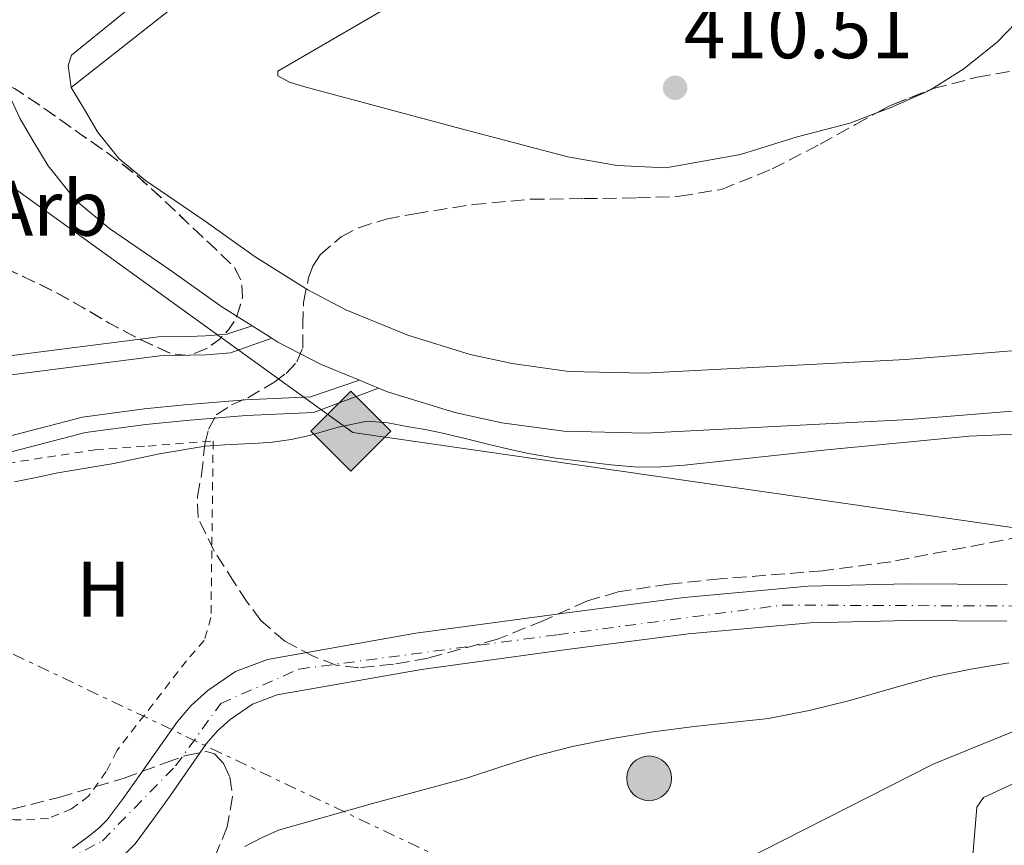
# Model space of a CAD drawing. Units: metres. Extents: x 607304 to 610748, y 4738520 to 4740888.
# Drawn here: x 608912 to 609037, y 4739541 to 4739646 of the extents above; entities that cross this region are included whole.
import ezdxf
from ezdxf.enums import TextEntityAlignment as Align

# ---------------------------------------------------------------- set-up
doc = ezdxf.new("R2010")
doc.units = ezdxf.units.M
doc.header["$MEASUREMENT"] = 0
for name, pattern in [('DGN Style 2', [1.7399219301090239, 1.043953158065414, -0.6959687720436097]), ('DGN Style 3', [2.435890702152634, 1.739921930109024, -0.6959687720436097]), ('DGN Style 4', [2.7856150101045474, 1.391937544087219, -0.6959687720436097, 0.001739921930109024, -0.6959687720436097]), ('DGN Style 7', [3.4798438602180486, 1.565929737098122, -0.6959687720436097, 0.5219765790327072, -0.6959687720436097])]:
    doc.linetypes.add(name, pattern=pattern)
for name, color, linetype, lineweight in [('Cauce permanente', 151, 'Continuous', 13), ('Cauce permanente (área)', 142, 'Continuous', 13), ('Cota de punto acotado terreno', 7, 'Continuous', 0), ('Curva de nivel intermedia', 30, 'Continuous', 0), ('Eje cauce permanente (área)', 70, 'DGN Style 4', 0), ('Estanque', 4, 'Continuous', 0), ('Etiqueta de uso rústico', 92, 'Continuous', 0), ('Etiqueta de zona arbolada', 92, 'Continuous', 0), ('Gasoducto', 7, 'Continuous', 13), ('Línea de asfalto', 7, 'Continuous', 13), ('Línea de bordillo', 7, 'Continuous', 13), ('Línea de cambio de uso (parcela vista)', 92, 'Continuous', 0), ('Línea eléctrica', 6, 'DGN Style 7', 0), ('Pasarela peatonal elevada', 7, 'Continuous', 0), ('Poste tendido eléctrico', 7, 'Continuous', 0), ('Punto acotado terreno (símbolo)', 7, 'Continuous', 0), ('Registro Gasoducto', 7, 'Continuous', 0), ('Transformador', 7, 'Continuous', 0), ('Valla', 7, 'DGN Style 2', 0), ('Zona arbolada', 92, 'DGN Style 3', 0)]:
    doc.layers.add(name, color=color, linetype=linetype, lineweight=lineweight)
doc.styles.add('Style-Arial', font='arial.ttf')

# ---------------------------------------------------------------- blocks, each defined once
blk = doc.blocks.new('5PATER')
at = {"layer": 'Estanque', "linetype": 'Continuous', "lineweight": 0}
h = blk.add_hatch(color=51, dxfattribs=at)
edge = h.paths.add_edge_path()
edge.add_ellipse((0, 0), major_axis=(-0.1095731443231308, -0.1110710700762829), ratio=0.9994222409660317, start_angle=0, end_angle=360)
blk = doc.blocks.new('5GASO')
at = {"layer": 'Pasarela peatonal elevada', "linetype": 'Continuous', "lineweight": 0}
for color, points in [(253, [(0, -0.5090000823999756), (-0.509, -8.239997558519242e-08), (0, 0.5089999176000244), (0.0235, 0.2499999176000244), (0.0234, 0.25), (-0.03160000000000001, 0.2425), (-0.0786, 0.2215), (-0.1176, 0.1855), (-0.1481, 0.135), (-0.1681, 0.07150000000000001), (-0.1746, -0.004), (-0.1681, -0.078), (-0.1481, -0.142), (-0.1166, -0.1935), (-0.0756, -0.23), (-0.0266, -0.252), (0.0294, -0.2595), (0.0295, -0.2595000823999757)]), (253, [(0, -0.5090000823999756), (0.0295, -0.2595000823999757), (0.0294, -0.2595), (0.0784, -0.254), (0.1274, -0.237), (0.1704, -0.212), (0.2024, -0.183), (0.2024, 0.014), (0.0234, 0.014), (0.0234, -0.07100000000000002), (0.1269, -0.07100000000000002), (0.1269, -0.133), (0.1039, -0.15), (0.0779, -0.1635), (0.0509, -0.172), (0.02490000000000001, -0.1745), (-0.0011, -0.172), (-0.0241, -0.1645), (-0.0446, -0.152), (-0.0621, -0.1345), (-0.0786, -0.109), (-0.0901, -0.0775), (-0.09710000000000002, -0.041), (-0.09910000000000002, 0.001), (-0.09710000000000002, 0.0395), (-0.0911, 0.07300000000000001), (-0.0806, 0.1015), (-0.0656, 0.1245), (-0.04760000000000001, 0.142), (-0.0266, 0.155), (-0.0036, 0.1625), (0.0224, 0.165), (0.0549, 0.1595), (0.0829, 0.143), (0.1044, 0.1165), (0.1174, 0.08), (0.1929, 0.099), (0.1849, 0.134), (0.1729, 0.1645), (0.1574, 0.19), (0.1379, 0.2115), (0.1144, 0.2285), (0.08790000000000002, 0.2405), (0.0574, 0.2475000000000001), (0.0234, 0.25), (0.0235, 0.2499999176000244), (0, 0.5089999176000244), (0.509, -8.239997558519242e-08)]), (7, [(0.0295, -0.2595000823999757), (-0.0265, -0.2520000823999757), (-0.0755, -0.2300000823999756), (-0.1165, -0.1935000823999756), (-0.148, -0.1420000823999756), (-0.168, -0.07800008239997559), (-0.1745, -0.004000082399975585), (-0.168, 0.07149991760002442), (-0.148, 0.1349999176000244), (-0.1175, 0.1854999176000244), (-0.0785, 0.2214999176000244), (-0.0315, 0.2424999176000244), (0.0235, 0.2499999176000244), (0.0575, 0.2474999176000244), (0.08800000000000001, 0.2404999176000244), (0.1145, 0.2284999176000244), (0.138, 0.2114999176000244), (0.1575, 0.1899999176000245), (0.173, 0.1644999176000244), (0.185, 0.1339999176000244), (0.193, 0.09899991760002441), (0.1175, 0.07999991760002441), (0.1045, 0.1164999176000244), (0.083, 0.1429999176000244), (0.055, 0.1594999176000245), (0.0225, 0.1649999176000244), (-0.0035, 0.1624999176000244), (-0.0265, 0.1549999176000244), (-0.0475, 0.1419999176000244), (-0.0655, 0.1244999176000244), (-0.0805, 0.1014999176000244), (-0.091, 0.07299991760002442), (-0.097, 0.03949991760002441), (-0.099, 0.0009999176000244148), (-0.097, -0.04100008239997559), (-0.09000000000000001, -0.07750008239997559), (-0.0785, -0.1090000823999756), (-0.062, -0.1345000823999756), (-0.0445, -0.1520000823999756), (-0.024, -0.1645000823999756), (-0.001, -0.1720000823999756), (0.025, -0.1745000823999756), (0.05100000000000001, -0.1720000823999756), (0.078, -0.1635000823999756), (0.104, -0.1500000823999756), (0.127, -0.1330000823999756), (0.127, -0.07100008239997559), (0.0235, -0.07100008239997559), (0.0235, 0.01399991760002442), (0.2025, 0.01399991760002442), (0.2025, -0.1830000823999756), (0.1705, -0.2120000823999756), (0.1275, -0.2370000823999756), (0.0785, -0.2540000823999757)])]:
    blk.add_hatch(color=color, dxfattribs=at).paths.add_polyline_path(points)
at = {"layer": 'Pasarela peatonal elevada', "color": 7, "linetype": 'Continuous', "lineweight": 0, "flags": 128}
blk.add_lwpolyline([(0, -0.5090000823999756), (0.509, -8.239997558519242e-08), (0, 0.5089999176000244), (-0.509, -8.239997558519242e-08), (0, -0.5090000823999756)], close=True, dxfattribs=at)
blk = doc.blocks.new('5PELE')
at = {"layer": 'Transformador', "linetype": 'Continuous', "lineweight": 0}
h = blk.add_hatch(color=9, dxfattribs=at)
edge = h.paths.add_edge_path()
edge.add_arc((-2.000000476837158e-05, 0), 0.2850000000000001, 0, 360)
at = {"layer": 'Transformador', "color": 252, "linetype": 'Continuous', "lineweight": 0}
blk.add_circle((-2.000000476837158e-05, 0), 0.2850000000000001, dxfattribs=at)

msp = doc.modelspace()

# ---------------------------------------------------------------- linework, layer by layer
at = {"layer": 'Cauce permanente', "color": 151, "linetype": 'Continuous', "lineweight": 13}
for points in [[(608918.8099999996, 4739540.810000001, 406.5599999999977), (608920.7400000002, 4739542.230000001, 406.5599999999977), (608922.2000000002, 4739543.350000001, 406.5599999999977), (608923.2599999999, 4739544.41, 406.5599999999977), (608925.2800000003, 4739547.140000001, 406.570000000007), (608927.4400000004, 4739550.180000001, 406.5800000000018), (608929.7400000002, 4739553.460000001, 406.5800000000018), (608932.1699999999, 4739556.930000001, 406.5800000000018), (608933.9199999999, 4739558.99, 406.5899999999965), (608936.0300000003, 4739560.880000001, 406.6000000000058), (608939.5700000003, 4739563.300000001, 406.6600000000035), (608943.6299999999, 4739564.82, 406.7100000000065), (608962.5300000003, 4739568.16, 406.7400000000052), (608981.1100000005, 4739570.689999999, 406.7700000000041), (608996.6799999997, 4739572.710000001, 406.8099999999977), (609012.4400000004, 4739574.15, 406.8699999999953), (609025.1699999999, 4739574.439999999, 407.0500000000029), (609037.7699999996, 4739574.34, 407.2700000000041)], [(609037.7100000001, 4739569.689999999, 407.2700000000041), (609025.2100000001, 4739569.779999999, 407.0500000000029), (609012.7000000002, 4739569.5, 406.8699999999953), (608997.1900000004, 4739568.09, 406.8099999999977), (608981.7300000006, 4739566.08, 406.7700000000041), (608963.25, 4739563.57, 406.7400000000052), (608944.8600000005, 4739560.32, 406.7100000000065), (608941.7300000006, 4739559.15, 406.6600000000035), (608938.9100000003, 4739557.210000001, 406.6000000000058), (608937.2599999999, 4739555.730000001, 406.5899999999965), (608935.8499999996, 4739554.08, 406.5800000000018), (608933.5499999998, 4739550.789999999, 406.5800000000018), (608931.2400000002, 4739547.5, 406.5800000000018), (608929.0499999998, 4739544.41, 406.570000000007), (608926.7999999998, 4739541.359999999, 406.5599999999977), (608925.2699999996, 4739539.84, 406.5599999999977)]]:
    msp.add_polyline3d(points, dxfattribs=at)
at = {"layer": 'Cauce permanente (área)', "color": 142, "linetype": 'Continuous', "lineweight": 13}
for points in [[(608918.8099999996, 4739540.810000001, 406.5599999999977), (608920.7400000002, 4739542.230000001, 406.5599999999977), (608922.2000000002, 4739543.350000001, 406.5599999999977), (608923.2599999999, 4739544.41, 406.5599999999977), (608925.2800000003, 4739547.140000001, 406.570000000007), (608927.4400000004, 4739550.180000001, 406.5800000000018), (608929.7400000002, 4739553.460000001, 406.5800000000018), (608932.1699999999, 4739556.930000001, 406.5800000000018), (608933.9199999999, 4739558.99, 406.5899999999965), (608936.0300000003, 4739560.880000001, 406.6000000000058), (608939.5700000003, 4739563.300000001, 406.6600000000035), (608943.6299999999, 4739564.82, 406.7100000000065), (608962.5300000003, 4739568.16, 406.7400000000052), (608981.1100000005, 4739570.689999999, 406.7700000000041), (608996.6799999997, 4739572.710000001, 406.8099999999977), (609012.4400000004, 4739574.15, 406.8699999999953), (609025.1699999999, 4739574.439999999, 407.0500000000029), (609037.7699999996, 4739574.34, 407.2700000000041)], [(609037.7100000001, 4739569.689999999, 407.2700000000041), (609025.2100000001, 4739569.779999999, 407.0500000000029), (609012.7000000002, 4739569.5, 406.8699999999953), (608997.1900000004, 4739568.09, 406.8099999999977), (608981.7300000006, 4739566.08, 406.7700000000041), (608963.25, 4739563.57, 406.7400000000052), (608944.8600000005, 4739560.32, 406.7100000000065), (608941.7300000006, 4739559.15, 406.6600000000035), (608938.9100000003, 4739557.210000001, 406.6000000000058), (608937.2599999999, 4739555.730000001, 406.5899999999965), (608935.8499999996, 4739554.08, 406.5800000000018), (608933.5499999998, 4739550.789999999, 406.5800000000018), (608931.2400000002, 4739547.5, 406.5800000000018), (608929.0499999998, 4739544.41, 406.570000000007), (608926.7999999998, 4739541.359999999, 406.5599999999977), (608925.2699999996, 4739539.84, 406.5599999999977)]]:
    msp.add_polyline3d(points, dxfattribs=at)
at = {"layer": 'Curva de nivel intermedia', "color": 30, "linetype": 'Continuous', "lineweight": 0, "elevation": 410.0000000000001, "flags": 128}
for points in [[(608911.4300000007, 4739587.430000001), (608914.2100000012, 4739587.989999999), (608916.9800000007, 4739588.55), (608920.5400000013, 4739589.17), (608924.0999999997, 4739589.75), (608929.8900000011, 4739590.970000001), (608935.7200000006, 4739591.95), (608938.2300000006, 4739592.130000001), (608940.7400000006, 4739592.259999998), (608942.4999999999, 4739592.350000001), (608944.260000001, 4739592.449999998), (608946.6399999993, 4739592.800000002), (608948.9800000017, 4739593.310000001), (608952.6400000007, 4739594.359999999), (608956.3100000009, 4739595.140000001), (608958.9700000008, 4739594.939999999), (608961.6200000016, 4739594.429999999), (608963.6900000015, 4739594.06), (608965.7400000012, 4739593.630000001), (608968.7899999999, 4739592.909999998), (608971.85, 4739592.180000001), (608974.3399999999, 4739591.59), (608976.8400000011, 4739591.009999999), (608980.3300000002, 4739590.41), (608983.8500000006, 4739589.989999999), (608987.3100000008, 4739589.560000001), (608990.7800000019, 4739589.300000001), (608993.7400000013, 4739589.34), (608996.7099999995, 4739589.55), (609014.8200000012, 4739591.469999999), (609032.9400000018, 4739593.230000001), (609042.570000001, 4739593.630000001)], [(609037.9700000011, 4739564.380000001), (609033.1299999997, 4739563.61), (609028.3300000007, 4739562.62), (609023.0199999999, 4739561.149999999), (609017.7300000014, 4739559.619999998), (609012.5800000017, 4739558.349999999), (609007.3700000015, 4739557.329999999), (609002.6500000006, 4739556.8), (608997.9299999999, 4739556.319999998), (608992.7000000018, 4739555.609999998), (608987.4900000016, 4739554.789999997), (608982.4500000014, 4739553.769999999), (608977.4800000003, 4739552.480000001), (608973.2100000011, 4739551.109999998), (608968.9700000009, 4739549.710000002), (608957.0000000015, 4739546.5), (608945.0600000012, 4739543.109999998), (608942.8700000007, 4739542.15), (608940.7400000006, 4739541.029999998)]]:
    msp.add_lwpolyline(points, dxfattribs=at)
at = {"layer": 'Eje cauce permanente (área)', "color": 70, "linetype": 'DGN Style 4', "lineweight": 0}
msp.add_polyline3d([(608826.8899999997, 4739512.039999999, 405.6499999999942), (608844.9500000002, 4739544, 405.6499999999942), (608857.25, 4739563.26, 405.6699999999983), (608862.2100000001, 4739566.640000001, 405.6699999999983), (608865.9800000006, 4739567.430000001, 405.6699999999983), (608868.3600000005, 4739566.24, 405.6699999999983), (608871.7400000002, 4739563.66, 405.6699999999983), (608875.5099999999, 4739554.92, 405.6699999999983), (608877.8899999997, 4739546.180000001, 405.679999999993), (608880.2699999996, 4739540.230000001, 405.7100000000065), (608881.4600000001, 4739537.850000001, 405.8800000000047), (608885.0300000003, 4739536.850000001, 406.3500000000058), (608893.7599999999, 4739535.26, 406.5599999999977), (608903.29, 4739533.869999999, 406.5599999999977), (608912.8099999996, 4739536.460000001, 406.5599999999977), (608922.6299999999, 4739541.76, 406.5599999999977), (608931.9500000002, 4739551.289999999, 406.5800000000018), (608937.7100000001, 4739559.230000001, 406.6000000000058), (608947.6299999999, 4739563.600000001, 406.7100000000065), (608980.5700000003, 4739567.970000001, 406.7700000000041), (609009.1399999997, 4739571.74, 406.8600000000006), (609045.5700000003, 4739571.600000001, 407.3300000000018)], dxfattribs=at)
at = {"layer": 'Gasoducto', "color": 7, "linetype": 'Continuous', "lineweight": 13}
msp.add_polyline3d([(607920.4500000002, 4740843.61, 403.6199999999953), (607923.129999998, 4740829.37, 403.5800000000018), (607983.9048678984, 4740595.251390651, 408.4367000000057), (607997.0627703404, 4740544.564158766, 409.4882000000071), (608048.3899999998, 4740346.84, 413.5899999999965), (608230.9400000015, 4740242.020000001, 430.2599999999948), (608325.3700000012, 4740218.859999999, 428.9400000000023), (608508.0000000012, 4740022.710000001, 435.1600000000035), (608607.1800000005, 4739956.220000001, 435.8300000000018), (608657.7899999997, 4739905.310000001, 436.6199999999953), (608823.7299999994, 4739690.160000001, 423.7400000000052), (608840.1000000021, 4739676.180000001, 416.5500000000029), (608954.4800000008, 4739593.679999999, 409.8800000000047), (609136.6700000026, 4739567.440000001, 410.6199999999953), (609159.0300000011, 4739551.87, 411.570000000007), (609143.9546521254, 4739508.085834224, 412.5913), (609123.8999999985, 4739449.840000001, 413.9499999999971), (609216.7700000004, 4739390.820000002, 420.1000000000058), (609264.6700000025, 4739343.31, 423.7100000000065)], dxfattribs=at)
at = {"layer": 'Línea de asfalto', "color": 7, "linetype": 'Continuous', "lineweight": 13, "extrusion": (0.02281896126726442, -0.0143641270109944, 0.9996364173347704), "elevation": -53774.30302467709, "flags": 128}
msp.add_lwpolyline([(4335475.901125301, 2008838.507584826), (4335475.901125301, 2008841.474552973)], dxfattribs=at)
at = {"layer": 'Línea de asfalto', "color": 7, "linetype": 'Continuous', "lineweight": 13, "extrusion": (0.00705889217600001, -0.002916897595646036, 0.9999708314494299), "elevation": -9115.840655569209, "flags": 128}
msp.add_lwpolyline([(608939.7002212572, 4739592.912988444), (608937.2801403756, 4739593.912992697)], dxfattribs=at)
at = {"layer": 'Línea de asfalto', "color": 7, "linetype": 'Continuous', "lineweight": 13}
for points in [[(609163.9600000015, 4739619.100000001, 411.6000000000059), (609160.4099999998, 4739618.510000001, 411.6699999999984), (609140.4200000005, 4739615.460000002, 411.7899999999937), (609110.3099999982, 4739611.680000001, 411.3600000000007), (609080.16, 4739608.119999999, 410.9199999999984), (609058.0699999997, 4739605.680000001, 410.7899999999935), (609024.8399999993, 4739602.960000004, 410.6199999999955), (608991.6099999989, 4739601.230000001, 410.479999999996), (608981.9699999986, 4739601.470000002, 410.4700000000012), (608974.7800000003, 4739602.450000001, 410.4700000000012), (608969.4299999992, 4739603.62, 410.4900000000052), (608961.480000001, 4739606.060000001, 410.5299999999989), (608953.6099999986, 4739609.310000001, 410.5800000000017), (608948.7600000005, 4739611.82, 410.6499999999942), (608942.0599999971, 4739616.029999999, 410.8600000000005), (608935.5799999974, 4739620.650000001, 411.1600000000036), (608928.1299999976, 4739625.730000001, 411.570000000007), (608924.739999999, 4739628.550000001, 411.820000000007), (608922.0299999999, 4739631.95, 412.1300000000047), (608920.3400000001, 4739634.77, 412.3899999999995), (608918.649999998, 4739637.580000001, 412.6399999999995)], [(608941.6900000006, 4739607.25, 410.75), (608937.8099999981, 4739609.690000001, 410.8600000000005), (608931.2199999989, 4739614.390000001, 411.1600000000036), (608923.5299999998, 4739619.630000004, 411.570000000007), (608919.2600000005, 4739623.190000001, 411.820000000007), (608915.7499999991, 4739627.59, 412.1300000000047), (608913.7999999999, 4739630.84, 412.3899999999995), (608912.109999998, 4739633.66, 412.6399999999995)], [(609153.5599999989, 4739609.740000002, 411.7200000000013), (609141.4699999989, 4739607.9, 411.7899999999937), (609111.229999999, 4739604.100000001, 411.3600000000007), (609081.0199999984, 4739600.540000002, 410.9199999999984), (609058.8000000007, 4739598.080000001, 410.7899999999935), (609025.3500000011, 4739595.350000001, 410.6199999999955), (608991.7199999985, 4739593.590000001, 410.479999999996), (608981.3599999984, 4739593.850000001, 410.4700000000012), (608973.4499999981, 4739594.930000001, 410.4700000000012), (608967.4899999968, 4739596.230000001, 410.4900000000052), (608958.8900000004, 4739598.87, 410.5299999999989), (608957.7699999983, 4739599.340000002, 410.5299999999989)], [(608955.3500000021, 4739600.340000001, 410.550000000003), (608950.3999999989, 4739602.380000002, 410.5800000000017), (608944.9699999974, 4739605.190000001, 410.6499999999942), (608944.1999999986, 4739605.670000002, 410.6699999999984)]]:
    msp.add_polyline3d(points, dxfattribs=at)
at = {"layer": 'Línea de bordillo', "color": 7, "linetype": 'Continuous', "lineweight": 13}
for points in [[(609248.2800000014, 4739937.280000002, 436.7700000000043), (609244.4699999982, 4739931.74, 436.479999999996), (609243.079999998, 4739928.65, 436.4700000000012), (609236.7600000014, 4739917.500000002, 435.4299999999931), (609227.0899999996, 4739906.240000002, 434.7599999999949), (609214.6399999997, 4739895.290000001, 434.020000000004), (609182.319999999, 4739866.62, 431.4100000000035), (609152.2600000004, 4739839.95, 428.8200000000069), (609113.8399999997, 4739807.07, 426.2299999999959), (609084.1499999977, 4739781.439999999, 424.3399999999965), (609044.3099999977, 4739747.42, 422.050000000003), (609004.7399999984, 4739713.420000001, 419.300000000003), (608975.300000001, 4739687.850000001, 416.9799999999959), (608945.1999999998, 4739662.810000001, 414.8699999999953), (608939.7100000002, 4739658.720000002, 414.4700000000013), (608918.7199999974, 4739641.689999999, 413.1900000000024), (608918.2699999983, 4739640.350000001, 413.1699999999982), (608918.649999998, 4739637.580000001, 412.6399999999995)], [(608918.649999998, 4739637.580000001, 412.6399999999995), (608940.1099999981, 4739654.480000001, 414.3399999999965), (608947.4499999986, 4739659.960000002, 414.8699999999953), (608977.6499999979, 4739685.080000001, 416.9799999999959), (609007.11, 4739710.670000002, 419.300000000003), (609046.6700000003, 4739744.660000003, 422.050000000003), (609086.5100000004, 4739778.680000002, 424.3399999999965), (609116.2100000012, 4739804.310000002, 426.2299999999959), (609154.6499999975, 4739837.210000002, 428.8200000000069), (609184.7399999974, 4739863.900000002, 431.4100000000035), (609217.0499999992, 4739892.57, 434.020000000004), (609229.6900000013, 4739903.67, 434.7599999999949), (609239.7499999999, 4739915.4, 435.4299999999931), (609246.3199999989, 4739927.000000001, 436.4700000000012), (609247.6499999989, 4739929.949999999, 436.479999999996), (609249.9299999988, 4739933.270000001, 436.679999999993)], [(608912.109999998, 4739633.66, 412.6399999999995), (608910.5399999989, 4739637.050000002, 412.6399999999995), (608871.5399999995, 4739607.600000001, 411.1000000000058), (608869.0699999996, 4739605.460000002, 411.0200000000042), (608867.6200000012, 4739600.66, 410.9199999999984), (608867.7399999974, 4739598.029999999, 410.8899999999995), (608869.0199999983, 4739595.600000001, 410.7100000000065), (608871.1000000013, 4739593.51, 410.6000000000059), (608873.6799999987, 4739592.27, 410.550000000003), (608875.7800000019, 4739591.740000002, 410.5000000000001), (608879.5799999972, 4739591.740000002, 410.5000000000001), (608883.3999999971, 4739592.460000002, 410.4499999999972), (608890.4600000002, 4739594.490000002, 410.2899999999937), (608909.3200000006, 4739600.83, 410.3399999999966), (608929.9600000003, 4739603.45, 410.4700000000012), (608933.6999999998, 4739603.52, 410.4700000000012), (608935.8999999971, 4739603.580000003, 410.4499999999972), (608938.9300000002, 4739603.820000002, 410.4199999999982), (608944.1999999986, 4739605.670000002, 410.7200000000012)], [(608875.489999999, 4739606.210000004, 411.1900000000023), (608872.6700000004, 4739604.090000002, 411.0800000000019), (608871.8700000002, 4739603.130000004, 411.0099999999949), (608870.7500000005, 4739600.130000001, 410.929999999993), (608870.9299999992, 4739598.130000004, 410.8800000000048), (608871.2100000009, 4739596.800000003, 410.7100000000065), (608872.5100000016, 4739595.500000002, 410.6000000000059), (608874.5100000022, 4739594.540000003, 410.550000000003), (608876.0799999969, 4739594.140000001, 410.5000000000001), (608879.3599999981, 4739594.140000001, 410.5000000000001), (608882.8500000016, 4739594.800000002, 410.4499999999972), (608889.7399999984, 4739596.78, 410.2899999999937), (608908.7799999998, 4739603.180000001, 410.3399999999966), (608929.7899999983, 4739605.850000001, 410.4700000000012), (608933.6499999984, 4739605.92, 410.4700000000012), (608935.7699999996, 4739605.980000001, 410.4499999999972), (608938.4600000008, 4739606.190000001, 410.4199999999982), (608941.6900000006, 4739607.25, 410.75)], [(608834.5699999996, 4739569.600000001, 410.2299999999959), (608842.6099999994, 4739571.710000004, 410.1799999999931), (608849.4200000024, 4739573.660000003, 410.1999999999972), (608891.1799999999, 4739588.130000002, 410.3099999999977), (608920.0899999997, 4739595.650000001, 410.5299999999989), (608927.9499999987, 4739596.699999999, 410.5299999999989), (608933.1000000008, 4739597.210000002, 410.5299999999989), (608940.8199999989, 4739597.84, 410.4700000000012), (608949.1200000005, 4739598.230000001, 410.3800000000047), (608955.3500000021, 4739600.340000001, 410.3300000000018)], [(608821.9499999997, 4739562.850000001, 410.2100000000063), (608834.9999999988, 4739567.650000001, 410.2299999999959), (608843.129999998, 4739569.790000003, 410.1799999999931), (608850.0199999991, 4739571.770000001, 410.1999999999972), (608891.760000001, 4739586.220000001, 410.3099999999977), (608920.480000001, 4739593.690000001, 410.5299999999989), (608928.1799999989, 4739594.730000001, 410.5299999999989), (608933.2800000019, 4739595.230000001, 410.5299999999989), (608940.9400000018, 4739595.850000001, 410.4700000000012), (608949.489999997, 4739596.25, 410.3800000000047), (608957.7699999983, 4739599.340000002, 410.3300000000018)], [(609143.9799999989, 4739559.260000001, 412.2500000000001), (609115.6900000004, 4739561.930000002, 410.770000000004), (609090.2499999997, 4739566.090000001, 410.8399999999965), (609069.6299999979, 4739564.779999999, 410.820000000007), (609049.5599999982, 4739560.17, 411.0800000000019), (609028.3500000008, 4739551.530000002, 411.4900000000052), (609003.8799999978, 4739539.100000001, 411.9400000000023), (608984.1700000024, 4739529.050000002, 413.3600000000006), (608982.0599999981, 4739526.430000001, 413.7799999999988), (608979.3099999987, 4739515.480000002, 414.229999999996)], [(609019.3200000006, 4739469.600000001, 415.0200000000041), (609027.5300000005, 4739469.08, 415.0099999999947), (609033.9200000009, 4739546.03, 411.3800000000047), (609034.73, 4739547.279999999, 411.3200000000071), (609053.8200000006, 4739556.080000003, 410.8500000000059), (609074.2800000015, 4739559.630000002, 410.800000000003), (609095.3399999992, 4739559.960000002, 410.800000000003), (609123.5599999983, 4739555.74, 410.9499999999972), (609141.7100000002, 4739551.5, 412.1199999999953)]]:
    msp.add_polyline3d(points, dxfattribs=at)
at = {"layer": 'Línea de cambio de uso (parcela vista)', "color": 92, "linetype": 'Continuous', "lineweight": 0}
for points in [[(609104.0899999999, 4739644.4, 411.6100000000006), (609099.9199999999, 4739644.109999999, 411.4100000000035), (609096.1200000001, 4739644.199999999, 411.4100000000035), (609070.3600000005, 4739648.41, 409.8300000000018), (609054.4800000006, 4739650.109999999, 409.5399999999936), (609049.3600000005, 4739650.130000001, 409.4400000000023), (609043.9299999997, 4739649.32, 409.3399999999965), (609040.04, 4739647.01, 409.3399999999965), (609036.5300000003, 4739643.380000001, 409.3399999999965), (609032.2599999999, 4739639.930000001, 409.3399999999965), (609027.9970000006, 4739637.295399999, 409.3399999999965)], [(609021.1829000004, 4739634.3486, 409.632700000002), (609017.7199999997, 4739633.039999999, 410.2299999999959), (609011.0300000003, 4739631.279999999, 410.5200000000041), (609003.8399999999, 4739629.07, 410.1300000000047), (608994.3099999996, 4739627.350000001, 409.929999999993), (608988.1200000001, 4739627.67, 409.929999999993), (608981.8499999996, 4739628.76, 409.7299999999959), (608968.1699999999, 4739632.369999999, 409.7299999999959), (608948.2100000001, 4739637.699999999, 410.7200000000012), (608946.4400000004, 4739638.25, 410.7200000000012), (608944.9699999997, 4739639.060000001, 410.5200000000041), (608944.9699999997, 4739639.630000001, 410.5200000000041), (608958.1200000001, 4739647.26, 410.820000000007)], [(609027.9970000006, 4739637.295399999, 409.3399999999965), (609027.5999999996, 4739637.050000001, 409.3399999999965), (609022.8799999999, 4739634.99, 409.3399999999965), (609021.1829000004, 4739634.3486, 409.632700000002)]]:
    msp.add_polyline3d(points, dxfattribs=at)
at = {"layer": 'Línea eléctrica', "color": 6, "linetype": 'DGN Style 7', "lineweight": 0}
msp.add_polyline3d([(609717.3099999978, 4739332.429999999, 419.0800000000018), (609668.1900000019, 4739346.689999999, 421.929999999993), (609620.6600000008, 4739360.160000001, 428.2599999999948), (609569.16, 4739376.790000001, 428.8500000000058), (609520.0399999997, 4739391.050000001, 424.0599999999977), (609470.079999999, 4739407.439999999, 423.3600000000006), (609402.7899999988, 4739427.5, 420.7700000000041), (609335.4499999996, 4739448.100000001, 417.0099999999948), (609265.7299999997, 4739469.49, 414.9199999999983), (609199.9699999985, 4739490.880000001, 413.1199999999953), (609143.9546521254, 4739508.085834224, 412.0743999999977), (609114.2499999994, 4739517.210000002, 411.5200000000041), (608966.1000000016, 4739539.410000001, 411.3399999999965), (608884.4999999995, 4739578.25, 409.5099999999948), (608848.0599999994, 4739566.359999998, 408.6600000000035), (608821.1200000009, 4739519.59, 406.5500000000029), (608797.3500000021, 4739483.130000002, 405.0500000000029), (608772.7899999997, 4739446.67, 406.8800000000047), (608752.1900000024, 4739428.439999999, 405.9600000000065)], dxfattribs=at)
at = {"layer": 'Valla', "color": 7, "linetype": 'DGN Style 2', "lineweight": 0}
msp.add_polyline3d([(608910.5099999999, 4739589.77, 409.8600000000006), (608921.7300000006, 4739591.5, 409.8600000000006), (608928.4500000002, 4739591.970000001, 409.8600000000006), (608936.7199999997, 4739592.609999999, 409.8399999999965), (608936.4500000002, 4739570.17, 409.3300000000018), (608935.5999999996, 4739567.25, 409.320000000007), (608933.3399999999, 4739564.67, 409.1999999999971), (608924.4600000001, 4739553.199999999, 408.6399999999995), (608923.1299999999, 4739550.560000001, 408.6100000000006), (608920.8799999999, 4739547.449999999, 408.5200000000041), (608918.7000000002, 4739545.810000001, 408.5), (608915.7699999996, 4739544.609999999, 408.4499999999971), (608911.4500000002, 4739544.41, 408.3399999999965), (608900.7800000003, 4739546.380000001, 408.3999999999942), (608900.6799999997, 4739546.970000001, 408.4199999999983)], dxfattribs=at)
at = {"layer": 'Zona arbolada', "color": 92, "linetype": 'DGN Style 3', "lineweight": 0, "elevation": 416.9499999999971, "flags": 128}
msp.add_lwpolyline([(608935.9400000004, 4739604.390000001), (608933.6299999999, 4739603.480000001), (608931.4100000003, 4739603.710000001), (608927.4199999999, 4739605.539999999), (608923.4900000002, 4739607.609999999), (608920.0499999998, 4739609.640000001), (608916.5899999999, 4739611.58), (608913.25, 4739613.210000001), (608909.8700000001, 4739614.75), (608902.2599999999, 4739618.09), (608894.6500000004, 4739621.42), (608895.5899999999, 4739624.230000001), (608896.5300000003, 4739627.039999999), (608897.2699999996, 4739628.74), (608898.2999999998, 4739630.32), (608900.1500000004, 4739632.300000001), (608902.1900000004, 4739634.08), (608903.79, 4739635.32), (608905.4900000002, 4739636.41), (608908.5099999999, 4739637.74), (608910.0700000003, 4739637.9), (608911.4699999997, 4739637.449999999), (608915.6200000001, 4739634.66), (608919.7100000001, 4739631.74), (608923.3200000003, 4739629.220000001), (608926.8099999996, 4739626.560000001), (608930.2400000002, 4739623.439999999), (608933.5999999996, 4739620.25), (608936.5, 4739617.539999999), (608939.3700000001, 4739614.77), (608940.3399999999, 4739612.930000001), (608940.4800000006, 4739610.859999999), (608939.5899999999, 4739608.07), (608938.6900000004, 4739606.75), (608937.4400000004, 4739605.49), (608935.9400000004, 4739604.390000001)], close=True, dxfattribs=at)
msp.add_lwpolyline([(608933.6299999999, 4739603.480000001), (608931.4100000003, 4739603.710000001), (608927.4199999999, 4739605.539999999), (608923.4900000002, 4739607.609999999), (608920.0499999998, 4739609.640000001), (608916.5899999999, 4739611.58), (608913.25, 4739613.210000001), (608909.8700000001, 4739614.75), (608902.2599999999, 4739618.09), (608894.6500000004, 4739621.42), (608895.5899999999, 4739624.230000001), (608896.5300000003, 4739627.039999999), (608897.2699999996, 4739628.74), (608898.2999999998, 4739630.32), (608900.1500000004, 4739632.300000001), (608902.1900000004, 4739634.08), (608903.79, 4739635.32), (608905.4900000002, 4739636.41), (608908.5099999999, 4739637.74), (608910.0700000003, 4739637.9), (608911.4699999997, 4739637.449999999), (608915.6200000001, 4739634.66), (608919.7100000001, 4739631.74), (608923.3200000003, 4739629.220000001), (608926.8099999996, 4739626.560000001), (608930.2400000002, 4739623.439999999), (608933.5999999996, 4739620.25), (608936.5, 4739617.539999999), (608939.3700000001, 4739614.77), (608940.3399999999, 4739612.930000001), (608940.4800000006, 4739610.859999999), (608939.5899999999, 4739608.07), (608938.6900000004, 4739606.75), (608937.4400000004, 4739605.49), (608935.9400000004, 4739604.390000001), (608933.6299999999, 4739603.480000001)], dxfattribs=at)
at = {"layer": 'Zona arbolada', "color": 92, "linetype": 'DGN Style 3', "lineweight": 0, "extrusion": (0.004769531718526174, -0.01693273161820516, 0.9998452551105755), "elevation": -76929.56364720647, "flags": 128}
msp.add_lwpolyline([(1871242.632259144, 4396313.636457408), (1871244.637754695, 4396314.091218849), (1871249.99008225, 4396314.62556354)], dxfattribs=at)
at = {"layer": 'Zona arbolada', "color": 92, "linetype": 'DGN Style 3', "lineweight": 0}
for points in [[(609042.0199999996, 4739580.92, 420.6499999999942), (609022.9600000001, 4739577.25, 420.6399999999995), (609014.3200000003, 4739576.109999999, 420.6900000000023), (609001.25, 4739575.07, 420.8099999999977), (608994.7300000006, 4739574.42, 420.8600000000006), (608988.2699999996, 4739573.42, 420.8800000000047), (608984.3399999999, 4739572.27, 420.8800000000047), (608978.7000000002, 4739569.76, 420.8699999999953), (608972.9100000003, 4739567.390000001, 420.8699999999953), (608964.0899999999, 4739565.01, 420.8699999999953), (608959.6699999999, 4739564.210000001, 420.8699999999953), (608955.2599999999, 4739563.77, 420.8699999999953), (608952.3799999999, 4739564.119999999, 420.8600000000006), (608949.5199999996, 4739565.199999999, 420.8500000000058), (608945.8499999996, 4739567.140000001, 420.8500000000058), (608942.7999999998, 4739569.77, 420.8500000000058), (608941.04, 4739572.130000001, 420.8399999999965), (608939.4500000002, 4739574.59, 420.8399999999965), (608936.8399999999, 4739578.619999999, 420.820000000007), (608934.8099999996, 4739582.880000001, 420.8000000000029), (608934.7199999997, 4739585.560000001, 420.7799999999989), (608935.25, 4739588.289999999, 420.7400000000052), (608935.6699999999, 4739592.220000001, 420.6499999999942), (608936.1399999997, 4739594.119999999, 420.6100000000006), (608937.1299999999, 4739595.92, 420.6000000000058), (608939.04, 4739597.199999999, 420.6000000000058), (608941.1299999999, 4739598.109999999, 420.6000000000058), (608944.4600000001, 4739600.07, 420.6000000000058), (608946.0199999996, 4739601.210000001, 420.6000000000058), (608947.3899999997, 4739602.67, 420.6000000000058), (608948.1299999999, 4739604.430000001, 420.6000000000058), (608948.1399999997, 4739607.34, 420.6199999999953), (608948.2400000002, 4739610.24, 420.6300000000047), (608948.8600000005, 4739613.350000001, 420.6300000000047), (608949.3899999997, 4739614.859999999, 420.6300000000047), (608950.3300000001, 4739616.289999999, 420.6300000000047), (608953.0199999996, 4739618.59, 420.6300000000047), (608955.2199999997, 4739619.74, 420.6300000000047), (608958.7400000002, 4739620.83, 420.6300000000047), (608962.3799999999, 4739621.52, 420.6300000000047), (608969.75, 4739622.680000001, 420.6300000000047), (608977.1500000004, 4739623.359999999, 420.6300000000047), (608983.8899999997, 4739623.439999999, 420.6300000000047), (608990.6200000001, 4739623.52, 420.6300000000047), (608996.0499999998, 4739623.730000001, 420.6399999999995), (609001.4199999999, 4739624.619999999, 420.6600000000035), (609007.8499999996, 4739627.210000001, 420.6699999999983), (609013.9699999997, 4739630.380000001, 420.679999999993), (609018.4600000001, 4739632.869999999, 420.6999999999971), (609022.9900000002, 4739635.33, 420.7200000000012), (609028.3399999999, 4739637.430000001, 420.7299999999959), (609033.9299999997, 4739638.880000001, 420.7400000000052), (609041.6299999999, 4739640.27, 420.75)], [(609027.9970000006, 4739637.295399999, 420.7293999999966), (609028.3399999999, 4739637.430000001, 420.7299999999959), (609033.9299999997, 4739638.880000001, 420.7400000000052), (609041.6299999999, 4739640.27, 420.75)], [(609042.0199999996, 4739580.92, 420.6499999999942), (609022.9600000001, 4739577.25, 420.6399999999995), (609014.3200000003, 4739576.109999999, 420.6900000000023), (609001.25, 4739575.07, 420.8099999999977), (608994.7300000006, 4739574.42, 420.8600000000006), (608988.2699999996, 4739573.42, 420.8800000000047), (608984.3399999999, 4739572.27, 420.8800000000047), (608978.7000000002, 4739569.76, 420.8699999999953), (608972.9100000003, 4739567.390000001, 420.8699999999953), (608964.0899999999, 4739565.01, 420.8699999999953), (608959.6699999999, 4739564.210000001, 420.8699999999953), (608955.2599999999, 4739563.77, 420.8699999999953), (608952.3799999999, 4739564.119999999, 420.8600000000006), (608949.5199999996, 4739565.199999999, 420.8500000000058), (608945.8499999996, 4739567.140000001, 420.8500000000058), (608942.7999999998, 4739569.77, 420.8500000000058), (608941.04, 4739572.130000001, 420.8399999999965), (608939.4500000002, 4739574.59, 420.8399999999965), (608936.8399999999, 4739578.619999999, 420.820000000007), (608934.8099999996, 4739582.880000001, 420.8000000000029), (608934.7199999997, 4739585.560000001, 420.7799999999989), (608935.25, 4739588.289999999, 420.7400000000052), (608935.6699999999, 4739592.220000001, 420.6499999999942), (608936.1399999997, 4739594.119999999, 420.6100000000006), (608937.1299999999, 4739595.92, 420.6000000000058), (608939.04, 4739597.199999999, 420.6000000000058), (608941.1299999999, 4739598.109999999, 420.6000000000058), (608944.4600000001, 4739600.07, 420.6000000000058), (608946.0199999996, 4739601.210000001, 420.6000000000058), (608947.3899999997, 4739602.67, 420.6000000000058), (608948.1299999999, 4739604.430000001, 420.6000000000058), (608948.1399999997, 4739607.34, 420.6199999999953), (608948.2400000002, 4739610.24, 420.6300000000047), (608948.8600000005, 4739613.350000001, 420.6300000000047), (608949.3899999997, 4739614.859999999, 420.6300000000047), (608950.3300000001, 4739616.289999999, 420.6300000000047), (608953.0199999996, 4739618.59, 420.6300000000047), (608955.2199999997, 4739619.74, 420.6300000000047), (608958.7400000002, 4739620.83, 420.6300000000047), (608962.3799999999, 4739621.52, 420.6300000000047), (608969.75, 4739622.680000001, 420.6300000000047), (608977.1500000004, 4739623.359999999, 420.6300000000047), (608983.8899999997, 4739623.439999999, 420.6300000000047), (608990.6200000001, 4739623.52, 420.6300000000047), (608996.0499999998, 4739623.730000001, 420.6399999999995), (609001.4199999999, 4739624.619999999, 420.6600000000035), (609007.8499999996, 4739627.210000001, 420.6699999999983), (609013.9699999997, 4739630.380000001, 420.679999999993), (609018.4600000001, 4739632.869999999, 420.6999999999971), (609021.1829000004, 4739634.3486, 420.7119999999995)], [(608908.79, 4739545.189999999, 413.0299999999988), (608917.1100000005, 4739547.279999999, 413.0399999999936), (608925.3899999997, 4739549.730000001, 413.1399999999995), (608930.6699999999, 4739551.699999999, 413.3399999999965), (608933.29, 4739552.630000001, 413.4900000000052), (608935.9000000004, 4739553.100000001, 413.6699999999983), (608936.8799999999, 4739552.82, 413.75), (608938.0899999999, 4739551.52, 413.8800000000047), (608938.8399999999, 4739549.869999999, 414), (608939.1900000004, 4739547.380000001, 414.2100000000065), (608938.5099999999, 4739543.560000001, 414.5399999999936), (608937.0199999996, 4739539.890000001, 414.8399999999965)], [(608908.79, 4739545.189999999, 413.0299999999988), (608917.1100000005, 4739547.279999999, 413.0399999999936), (608925.3899999997, 4739549.730000001, 413.1399999999995), (608930.6699999999, 4739551.699999999, 413.3399999999965), (608933.29, 4739552.630000001, 413.4900000000052), (608935.9000000004, 4739553.100000001, 413.6699999999983), (608936.8799999999, 4739552.82, 413.75), (608938.0899999999, 4739551.52, 413.8800000000047), (608938.8399999999, 4739549.869999999, 414), (608939.1900000004, 4739547.380000001, 414.2100000000065), (608938.5099999999, 4739543.560000001, 414.5399999999936), (608937.0199999996, 4739539.890000001, 414.8399999999965)]]:
    msp.add_polyline3d(points, dxfattribs=at)

# ---------------------------------------------------------------- block references
at = {"layer": 'Poste tendido eléctrico', "color": 7, "linetype": 'Continuous', "lineweight": 0, "xscale": 10, "yscale": 10, "zscale": 10}
msp.add_blockref('5PELE', (608992.1999999996, 4739549.710000001, 410.6300000000047), dxfattribs=at)
at = {"layer": 'Punto acotado terreno (símbolo)', "color": 7, "linetype": 'Continuous', "lineweight": 0, "xscale": 10, "yscale": 10, "zscale": 10}
msp.add_blockref('5PATER', (608995.5100000015, 4739637.540000001, 410.5099999999948), dxfattribs=at)
at = {"layer": 'Registro Gasoducto', "color": 7, "linetype": 'Continuous', "lineweight": 0, "xscale": 10, "yscale": 10, "zscale": 10}
msp.add_blockref('5GASO', (608954.2600000016, 4739593.86, 409.8999999999942), dxfattribs=at)

# ---------------------------------------------------------------- texts
at = {"layer": 'Cota de punto acotado terreno', "color": 7, "linetype": 'Continuous', "lineweight": 0, "style": 'Style-Arial'}
msp.add_text('410.51', height=7.000000000000002, dxfattribs=at).set_placement((608996.6099999994, 4739641.290000001, 410.5099999999948))
at = {"layer": 'Etiqueta de uso rústico', "color": 92, "linetype": 'Continuous', "lineweight": 0, "style": 'Style-Arial'}
msp.add_text('H', height=7.000000000000002, dxfattribs=at).set_placement((608922.761645989, 4739573.760010001, 407.9799999999959), align=Align.MIDDLE_CENTER)
at = {"layer": 'Etiqueta de zona arbolada', "color": 92, "linetype": 'Continuous', "lineweight": 0, "style": 'Style-Arial'}
msp.add_text('Arb', height=7.000000000000002, dxfattribs=at).set_placement((608915.7335080875, 4739622.220010001, 411.7599999999948), align=Align.MIDDLE_CENTER)

doc.saveas('drawing.dxf')
